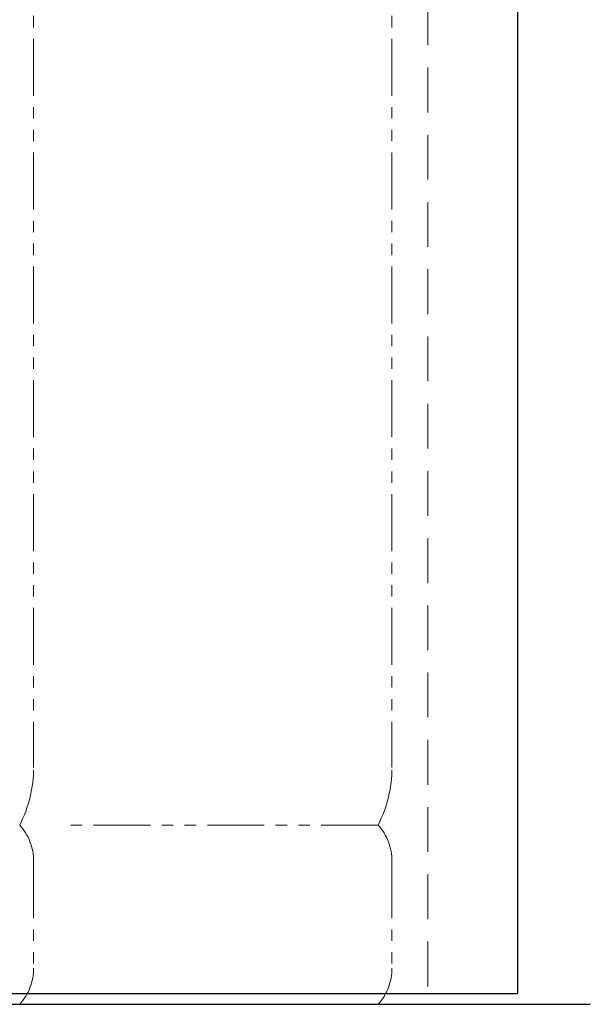
# Model space of a CAD drawing. Units: millimetres. Extents: x 6152 to 13128, y 6890 to 10838.
# Drawn here: x 12368 to 12687, y 6974 to 7524 of the extents above; entities that cross this region are included whole.
import ezdxf

# ---------------------------------------------------------------- set-up
doc = ezdxf.new("R2010")
doc.units = ezdxf.units.MM
doc.linetypes.add('HIDDEN', pattern=[0.375, 0.25, -0.125])
doc.linetypes.add('PHANTOM', pattern=[63.5, 31.75, -6.35, 6.35, -6.35, 6.35, -6.35])
doc.layers.add('ガス配管細', color=4, linetype='Continuous', lineweight=20)

msp = doc.modelspace()

# ---------------------------------------------------------------- linework, layer by layer
at = {"color": 7, "linetype": 'Continuous', "lineweight": 25}
for p, q in [((12646.23, 9134.44), (12646.23, 6980.44)), ((7646.23, 6980.44), (12646.23, 6980.44)), ((7596.81, 6974.44), (12686.9, 6974.44))]:
    msp.add_line(p, q, dxfattribs=at)
at = {"color": 7, "linetype": 'HIDDEN', "lineweight": 9, "ltscale": 100}
msp.add_line((12596.23, 8809.44), (12596.23, 6980.44), dxfattribs=at)
at = {"layer": 'ガス配管細', "color": 4, "linetype": 'PHANTOM', "lineweight": 9}
for p, q in [((12376.23, 8148.02), (12376.23, 7106.49)), ((12576.23, 8148.02), (12576.23, 7106.49)), ((12568.46, 7074.44), (12396.23, 7074.44)), ((12376.23, 7054.3), (12376.23, 6994.58)), ((12576.23, 7054.3), (12576.23, 6994.58)), ((12568.46, 6974.44), (12396.23, 6974.44))]:
    msp.add_line(p, q, dxfattribs=at)
for centre, radius, start, end in [((12306.23, 7106.49), 70, 332.7564, 0), ((12506.23, 7106.49), 70, 332.7564, 0), ((12346.23, 7054.3), 30, 0, 42.1697), ((12546.23, 7054.3), 30, 0, 42.1697), ((12346.23, 6994.58), 30, 317.8303, 0), ((12546.23, 6994.58), 30, 317.8303, 0)]:
    msp.add_arc(centre, radius, start, end, dxfattribs=at)

doc.saveas('drawing.dxf')
